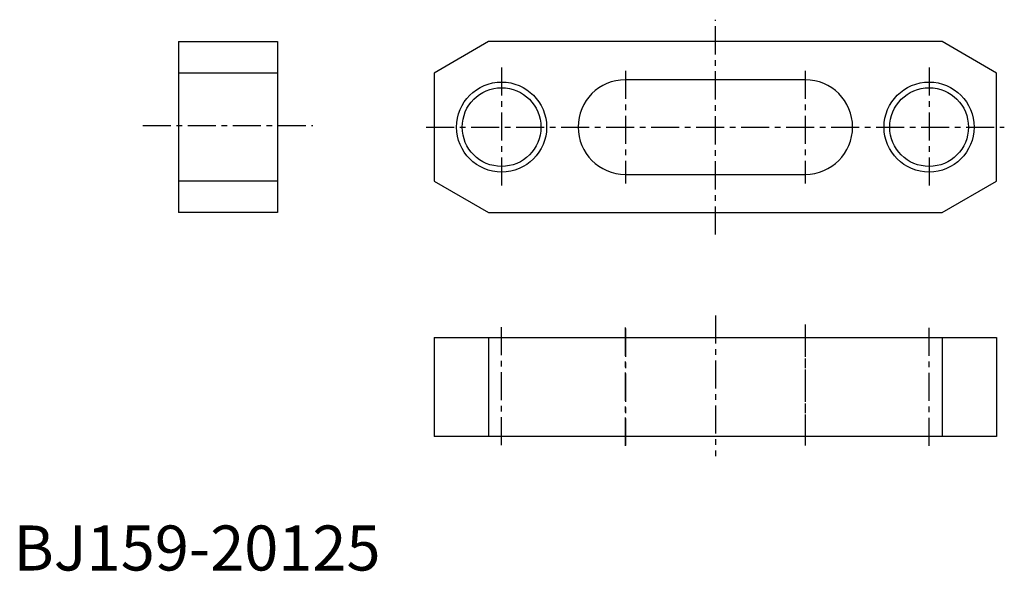
# Model space of a CAD drawing. Extents: x 1 to 220, y 0 to 122.
import ezdxf

# ---------------------------------------------------------------- set-up
doc = ezdxf.new("R2010")
doc.units = 0
doc.header["$LTSCALE"] = 5
doc.header["$MEASUREMENT"] = 0
doc.linetypes.add('CENTER', pattern=[2, 1.25, -0.25, 0.25, -0.25])
doc.layers.add('1', color=1, linetype='CENTER')
doc.layers.add('3', color=3, linetype='Continuous')
doc.styles.add('Standard1', font='ARIAL.TTF')

msp = doc.modelspace()

# ---------------------------------------------------------------- linework, layer by layer
for p, q in [((36.64, 117.52), (36.64, 79.52)), ((36.64, 117.52), (58.64, 117.52)), ((58.64, 117.52), (58.64, 79.52)), ((105.6, 117.52), (93.48, 110.52)), ((206.36, 117.52), (105.6, 117.52)), ((218.48, 110.52), (206.36, 117.52)), ((58.64, 110.52), (36.64, 110.52)), ((93.48, 110.52), (93.48, 86.52)), ((218.48, 86.52), (218.48, 110.52)), ((175.98, 109.02), (135.98, 109.02)), ((135.98, 88.02), (175.98, 88.02)), ((58.64, 86.52), (36.64, 86.52)), ((93.48, 86.52), (105.6, 79.52)), ((206.36, 79.52), (218.48, 86.52)), ((58.64, 79.52), (36.64, 79.52)), ((105.6, 79.52), (206.36, 79.52)), ((93.48, 51.74), (93.48, 29.74)), ((93.48, 51.74), (218.48, 51.74)), ((105.6, 51.74), (105.6, 29.74)), ((206.36, 51.74), (206.36, 29.74)), ((218.48, 51.74), (218.48, 29.74)), ((218.48, 29.74), (93.48, 29.74))]:
    msp.add_line(p, q)
for centre in [(108.48, 98.52), (203.48, 98.52)]:
    msp.add_circle(centre, 8.75)
for centre, start, end in [((135.98, 98.52), 90, 270), ((175.98, 98.52), 270, 90)]:
    msp.add_arc(centre, 10.5, start, end)
at = {"layer": '1'}
for p, q in [((155.98, 74.66), (155.98, 122.38)), ((108.48, 111.77), (108.48, 85.27)), ((203.48, 111.77), (203.48, 85.27)), ((135.98, 111.02), (135.98, 86.02)), ((175.98, 111.02), (175.98, 86.02)), ((28.75, 98.85), (66.54, 98.85)), ((91.71, 98.52), (220.2, 98.52)), ((155.98, 56.69), (155.98, 25.4)), ((108.48, 27.85), (108.48, 54.24)), ((135.98, 27.71), (135.98, 54.64)), ((135.98, 53.74), (135.98, 27.74)), ((175.98, 54.64), (175.98, 27.71)), ((175.98, 53.74), (175.98, 27.74)), ((203.48, 27.7), (203.48, 53.94))]:
    msp.add_line(p, q, dxfattribs=at)
at = {"layer": '3'}
for centre in [(108.48, 98.52), (203.48, 98.52)]:
    msp.add_circle(centre, 10, dxfattribs=at)

# ---------------------------------------------------------------- texts
at = {"color": 3, "style": 'Standard1'}
msp.add_text('BJ159-20125', height=10, dxfattribs=at).set_placement((0, 0))

doc.saveas('drawing.dxf')
